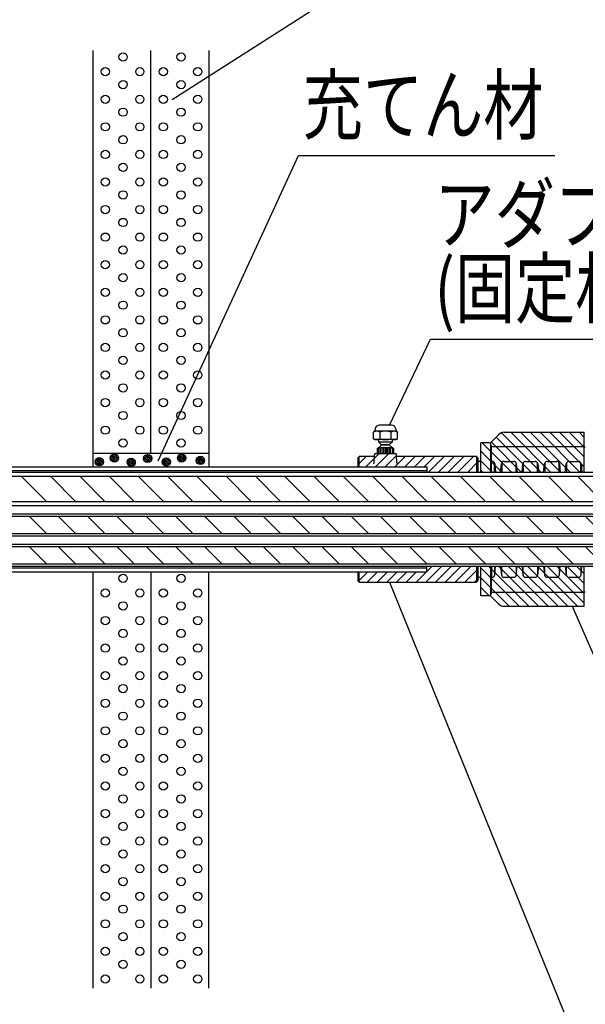
# Model space of a CAD drawing. Units: millimetres. Extents: x 1331 to 2666, y -5367 to -3532.
# Drawn here: x 1617 to 1822, y -5134 to -4777 of the extents above; entities that cross this region are included whole.
import ezdxf
from ezdxf.enums import TextEntityAlignment as Align

# ---------------------------------------------------------------- set-up
doc = ezdxf.new("R2010")
doc.units = ezdxf.units.MM
doc.header["$LTSCALE"] = 3
doc.linetypes.add('DOT', pattern=[0.25, 0, -0.25])
for name, color, linetype in [('ケーブル', 7, 'Continuous'), ('壁･床', 7, 'Continuous'), ('文字･寸法', 7, 'Continuous'), ('構成2', 7, 'Continuous'), ('電線管', 7, 'Continuous')]:
    doc.layers.add(name, color=color, linetype=linetype)
doc.styles.add('STYLE3', font='msgothic.ttc')

# ---------------------------------------------------------------- blocks, each defined once
blk = doc.blocks.new('INS-G8JQ6')
at = {"layer": 'ケーブル', "color": 7, "linetype": 'Continuous', "lineweight": -3}
for p, q in [((250, 6), (-250, 6)), ((250, 4.5), (-250, 4.5)), ((-37.87, -4.5), (-46.87, 4.5)), ((-27.26, -4.5), (-36.26, 4.5)), ((-16.65, -4.5), (-25.65, 4.5)), ((-6.05, -4.5), (-15.05, 4.5)), ((4.56, -4.5), (-4.44, 4.5)), ((15.17, -4.5), (6.17, 4.5)), ((25.77, -4.5), (16.77, 4.5)), ((36.38, -4.5), (27.38, 4.5)), ((46.98, -4.5), (37.98, 4.5)), ((57.59, -4.5), (48.59, 4.5)), ((68.2, -4.5), (59.2, 4.5)), ((78.8, -4.5), (69.8, 4.5)), ((89.41, -4.5), (80.41, 4.5)), ((100.02, -4.5), (91.02, 4.5)), ((110.62, -4.5), (101.62, 4.5)), ((121.23, -4.5), (112.23, 4.5)), ((131.84, -4.5), (122.84, 4.5)), ((142.44, -4.5), (133.44, 4.5)), ((153.05, -4.5), (144.05, 4.5)), ((163.66, -4.5), (154.66, 4.5)), ((-250, -4.5), (250, -4.5)), ((-250, -6), (250, -6))]:
    blk.add_line(p, q, dxfattribs=at)
blk = doc.blocks.new('INS-G8LTG')
at = {"layer": 'ケーブル', "color": 7, "linetype": 'Continuous', "lineweight": -3}
for p, q in [((-250, 4), (250, 4)), ((-250, 3.14), (250, 3.14)), ((-37.87, -3.14), (-44.15, 3.14)), ((-27.26, -3.14), (-33.54, 3.14)), ((-16.65, -3.14), (-22.94, 3.14)), ((-6.05, -3.14), (-12.33, 3.14)), ((4.56, -3.14), (-1.72, 3.14)), ((15.17, -3.14), (8.88, 3.14)), ((25.77, -3.14), (19.49, 3.14)), ((36.38, -3.14), (30.1, 3.14)), ((46.98, -3.14), (40.7, 3.14)), ((57.59, -3.14), (51.31, 3.14)), ((68.2, -3.14), (61.91, 3.14)), ((78.8, -3.14), (72.52, 3.14)), ((89.41, -3.14), (83.13, 3.14)), ((100.02, -3.14), (93.73, 3.14)), ((110.62, -3.14), (104.34, 3.14)), ((121.23, -3.14), (114.95, 3.14)), ((131.84, -3.14), (125.55, 3.14)), ((142.44, -3.14), (136.16, 3.14)), ((153.05, -3.14), (146.77, 3.14)), ((163.66, -3.14), (157.37, 3.14)), ((-250, -3.14), (250, -3.14)), ((-250, -4), (250, -4))]:
    blk.add_line(p, q, dxfattribs=at)
blk = doc.blocks.new('INS-GTE06')
at = {"layer": 'ケーブル', "color": 7, "linetype": 'Continuous', "lineweight": -3}
for p, q in [((-250, 4), (250, 4)), ((-250, 3.14), (250, 3.14)), ((-37.87, -3.14), (-44.15, 3.14)), ((-27.26, -3.14), (-33.54, 3.14)), ((-16.65, -3.14), (-22.94, 3.14)), ((-6.05, -3.14), (-12.33, 3.14)), ((4.56, -3.14), (-1.72, 3.14)), ((15.17, -3.14), (8.88, 3.14)), ((25.77, -3.14), (19.49, 3.14)), ((36.38, -3.14), (30.1, 3.14)), ((46.98, -3.14), (40.7, 3.14)), ((57.59, -3.14), (51.31, 3.14)), ((68.2, -3.14), (61.91, 3.14)), ((78.8, -3.14), (72.52, 3.14)), ((89.41, -3.14), (83.13, 3.14)), ((100.02, -3.14), (93.73, 3.14)), ((110.62, -3.14), (104.34, 3.14)), ((121.23, -3.14), (114.95, 3.14)), ((131.84, -3.14), (125.55, 3.14)), ((142.44, -3.14), (136.16, 3.14)), ((153.05, -3.14), (146.77, 3.14)), ((163.66, -3.14), (157.37, 3.14)), ((-246.57, -3.14), (246.57, -3.14)), ((-246, -4), (246, -4))]:
    blk.add_line(p, q, dxfattribs=at)
blk = doc.blocks.new('INS-G5BMX')
at = {"layer": '文字･寸法', "color": 7, "linetype": 'Continuous', "lineweight": -3}
blk.add_lwpolyline([(-71.89, -69.58), (-21.02, 41.08), (71.89, 41.08)], dxfattribs=at)
at = {"layer": '文字･寸法', "color": 7, "linetype": 'Continuous', "lineweight": -3, "style": 'STYLE3', "width": 0.76912}
blk.add_text('充てん材', height=20.79, dxfattribs=at).set_placement((-19.52, 42.58), align=Align.BOTTOM_LEFT)
blk = doc.blocks.new('INS-G7YKO')
at = {"layer": '文字･寸法', "color": 7, "linetype": 'Continuous', "lineweight": -3}
blk.add_lwpolyline([(-52.4, -31.95), (2.96, 3.46), (52.4, 3.46)], dxfattribs=at)
at = {"layer": '文字･寸法', "color": 7, "linetype": 'Continuous', "lineweight": -3, "style": 'STYLE3', "width": 0.76912}
blk.add_text('片壁', height=20.79, dxfattribs=at).set_placement((4.46, 4.96), align=Align.BOTTOM_LEFT)
blk = doc.blocks.new('INS-G4BPW')
at = {"layer": '文字･寸法', "color": 7, "linetype": 'Continuous', "lineweight": -3}
blk.add_lwpolyline([(-60.35, -43.36), (-45.51, -12.13), (60.36, -12.13)], dxfattribs=at)
at = {"layer": '文字･寸法', "color": 7, "linetype": 'Continuous', "lineweight": -3, "style": 'STYLE3', "width": 0.76912}
for s, p in [('アダプター', (-44.01, 16.37)), ('(固定材)', (-44.01, -10.63))]:
    blk.add_text(s, height=20.79, dxfattribs=at).set_placement(p, align=Align.BOTTOM_LEFT)
blk = doc.blocks.new('INS-G4RW3')
at = {"layer": '文字･寸法', "color": 7, "linetype": 'Continuous', "lineweight": -3}
blk.add_lwpolyline([(-85.67, 43.64), (-47.47, -43.64), (85.67, -43.64)], dxfattribs=at)
at = {"layer": '文字･寸法', "color": 7, "linetype": 'Continuous', "lineweight": -3, "style": 'STYLE3', "width": 0.76912}
for s, p in [('アダプター', (-45.97, -15.14)), ('(本体樹脂部)', (-45.97, -42.14))]:
    blk.add_text(s, height=20.79, dxfattribs=at).set_placement(p, align=Align.BOTTOM_LEFT)
blk = doc.blocks.new('INS-G63A0')
at = {"layer": '文字･寸法', "color": 7, "linetype": 'Continuous', "lineweight": -3}
blk.add_lwpolyline([(-103.3, 90.58), (-29.84, -90.58), (103.3, -90.58)], dxfattribs=at)
at = {"layer": '文字･寸法', "color": 7, "linetype": 'Continuous', "lineweight": -3, "style": 'STYLE3', "width": 0.76912}
for s, p in [('アダプター', (-28.34, -62.08)), ('(本体金属部)', (-28.34, -89.08))]:
    blk.add_text(s, height=20.79, dxfattribs=at).set_placement(p, align=Align.BOTTOM_LEFT)

msp = doc.modelspace()

# ---------------------------------------------------------------- linework, layer by layer
at = {"layer": '壁･床', "color": 7, "linetype": 'Continuous', "lineweight": -3}
for p, q in [((1643.77, -4788.37), (1643.77, -4934.3)), ((1664.77, -4934.32), (1664.77, -4788.37)), ((1685.77, -4788.37), (1685.77, -4934.34)), ((1643.77, -4934.32), (1685.77, -4934.32)), ((1643.77, -4977.42), (1685.77, -4977.42)), ((1643.77, -4977.45), (1643.77, -5128.37)), ((1664.77, -4977.42), (1664.77, -5128.37)), ((1685.77, -5128.37), (1685.77, -4977.59))]:
    msp.add_line(p, q, dxfattribs=at)
at = {"layer": '壁･床', "color": 7, "linetype": 'DOT', "lineweight": -3, "ltscale": 0.333333}
for p, q in [((1649.77, -4934.32), (1682.43, -4934.32)), ((1649.77, -4977.42), (1679.77, -4977.42))]:
    msp.add_line(p, q, dxfattribs=at)
at = {"layer": '壁･床', "color": 7, "linetype": 'Continuous', "lineweight": -3}
for centre in [(1654.71, -4790.71), (1675.71, -4790.71), (1648.27, -4796.03), (1660.77, -4796.03), (1669.27, -4796.03), (1681.77, -4796.03), (1654.71, -4800.71), (1675.71, -4800.71), (1648.27, -4806.03), (1660.77, -4806.03), (1669.27, -4806.03), (1681.77, -4806.03), (1654.71, -4810.71), (1675.71, -4810.71), (1648.27, -4816.03), (1660.77, -4816.03), (1669.27, -4816.03), (1681.77, -4816.03), (1654.71, -4820.71), (1675.71, -4820.71), (1648.27, -4826.03), (1660.77, -4826.03), (1669.27, -4826.03), (1681.77, -4826.03), (1654.71, -4830.71), (1675.71, -4830.71), (1648.27, -4836.03), (1660.77, -4836.03), (1669.27, -4836.03), (1681.77, -4836.03), (1654.71, -4840.71), (1675.71, -4840.71), (1648.27, -4846.03), (1660.77, -4846.03), (1669.27, -4846.03), (1681.77, -4846.03), (1654.71, -4850.71), (1675.71, -4850.71), (1648.27, -4856.03), (1660.77, -4856.03), (1669.27, -4856.03), (1681.77, -4856.03), (1654.71, -4860.71), (1675.71, -4860.71), (1648.27, -4866.03), (1660.77, -4866.03), (1669.27, -4866.03), (1681.77, -4866.03), (1654.71, -4870.71), (1675.71, -4870.71), (1648.27, -4876.03), (1660.77, -4876.03), (1669.27, -4876.03), (1681.77, -4876.03), (1654.71, -4880.71), (1675.71, -4880.71), (1648.27, -4886.03), (1660.77, -4886.03), (1669.27, -4886.03), (1681.77, -4886.03), (1654.71, -4890.71), (1675.71, -4890.71), (1648.27, -4896.03), (1660.77, -4896.03), (1669.27, -4896.03), (1681.77, -4896.03), (1654.71, -4900.71), (1675.71, -4900.71), (1648.27, -4906.03), (1660.77, -4906.03), (1669.27, -4906.03), (1681.77, -4906.03), (1654.71, -4910.71), (1675.71, -4910.71), (1648.27, -4916.03), (1660.77, -4916.03), (1669.27, -4916.03), (1681.77, -4916.03), (1654.71, -4920.71), (1675.71, -4920.71), (1648.27, -4926.03), (1660.77, -4926.03), (1669.27, -4926.03), (1681.77, -4926.03), (1654.71, -4930.71), (1675.71, -4930.71), (1654.71, -4979.76), (1675.71, -4979.76), (1648.27, -4985.08), (1660.77, -4985.08), (1669.27, -4985.08), (1681.77, -4985.08), (1654.71, -4989.76), (1675.71, -4989.76), (1648.27, -4995.08), (1660.77, -4995.08), (1669.27, -4995.08), (1681.77, -4995.08), (1654.71, -4999.76), (1675.71, -4999.76), (1648.27, -5005.08), (1660.77, -5005.08), (1669.27, -5005.08), (1681.77, -5005.08), (1654.71, -5009.76), (1675.71, -5009.76), (1648.27, -5015.08), (1660.77, -5015.08), (1669.27, -5015.08), (1681.77, -5015.08), (1654.71, -5019.76), (1675.71, -5019.76), (1648.27, -5025.08), (1660.77, -5025.08), (1669.27, -5025.08), (1681.77, -5025.08), (1654.71, -5029.76), (1675.71, -5029.76), (1648.27, -5035.08), (1660.77, -5035.08), (1669.27, -5035.08), (1681.77, -5035.08), (1654.71, -5039.76), (1675.71, -5039.76), (1648.27, -5045.08), (1660.77, -5045.08), (1669.27, -5045.08), (1681.77, -5045.08), (1654.71, -5049.76), (1675.71, -5049.76), (1648.27, -5055.08), (1660.77, -5055.08), (1669.27, -5055.08), (1681.77, -5055.08), (1654.71, -5059.76), (1675.71, -5059.76), (1648.27, -5065.08), (1660.77, -5065.08), (1669.27, -5065.08), (1681.77, -5065.08), (1654.71, -5069.76), (1675.71, -5069.76), (1648.27, -5075.08), (1660.77, -5075.08), (1669.27, -5075.08), (1681.77, -5075.08), (1654.71, -5079.76), (1675.71, -5079.76), (1648.27, -5085.08), (1660.77, -5085.08), (1669.27, -5085.08), (1681.77, -5085.08), (1654.71, -5089.76), (1675.71, -5089.76), (1648.27, -5095.08), (1660.77, -5095.08), (1669.27, -5095.08), (1681.77, -5095.08), (1654.71, -5099.76), (1675.71, -5099.76), (1648.27, -5105.08), (1660.77, -5105.08), (1669.27, -5105.08), (1681.77, -5105.08), (1654.71, -5109.76), (1675.71, -5109.76), (1648.27, -5115.08), (1660.77, -5115.08), (1669.27, -5115.08), (1681.77, -5115.08), (1654.71, -5119.76), (1675.71, -5119.76), (1648.27, -5125.08), (1660.77, -5125.08), (1669.27, -5125.08), (1681.77, -5125.08)]:
    msp.add_circle(centre, 1.5, dxfattribs=at)
at = {"layer": '構成2', "color": 7, "linetype": 'Continuous', "lineweight": -3}
for p, q in [((1643.77, -4934.31), (1643.77, -4939.32)), ((1652.61, -4937.22), (1650.49, -4935.09)), ((1652.61, -4937.22), (1650.49, -4935.09)), ((1652.89, -4936.85), (1650.85, -4934.82)), ((1653.05, -4936.38), (1651.33, -4934.66)), ((1653.05, -4936.38), (1651.33, -4934.66)), ((1653, -4935.7), (1652.01, -4934.7)), ((1664.94, -4937.03), (1662.91, -4935)), ((1665.11, -4936.56), (1663.38, -4934.83)), ((1665.11, -4936.56), (1663.38, -4934.83)), ((1665.06, -4935.87), (1664.07, -4934.88)), ((1676.95, -4937.22), (1674.82, -4935.09)), ((1676.95, -4937.22), (1674.82, -4935.09)), ((1677.22, -4936.85), (1675.19, -4934.82)), ((1677.38, -4936.38), (1675.66, -4934.66)), ((1677.38, -4936.38), (1675.66, -4934.66)), ((1677.34, -4935.7), (1676.34, -4934.7)), ((1685.77, -4934.31), (1685.77, -4939.32)), ((1685.77, -4934.31), (1685.77, -4939.32)), ((1646.3, -4938.99), (1644.63, -4937.32)), ((1646.3, -4938.99), (1644.63, -4937.32)), ((1645.57, -4938.9), (1644.72, -4938.05)), ((1646.79, -4938.84), (1644.77, -4936.83)), ((1647.16, -4938.58), (1645.04, -4936.46)), ((1647.16, -4938.58), (1645.04, -4936.46)), ((1647.43, -4938.22), (1645.4, -4936.18)), ((1647.59, -4937.74), (1645.87, -4936.02)), ((1647.59, -4937.74), (1645.87, -4936.02)), ((1647.55, -4937.06), (1646.55, -4936.07)), ((1651.75, -4937.63), (1650.08, -4935.96)), ((1651.75, -4937.63), (1650.08, -4935.96)), ((1651.02, -4937.53), (1650.17, -4936.68)), ((1652.24, -4937.48), (1650.23, -4935.47)), ((1657.82, -4939.17), (1656.15, -4937.5)), ((1657.82, -4939.17), (1656.15, -4937.5)), ((1657.09, -4939.07), (1656.25, -4938.22)), ((1658.31, -4939.02), (1656.3, -4937.01)), ((1658.69, -4938.76), (1656.56, -4936.63)), ((1658.69, -4938.76), (1656.56, -4936.63)), ((1658.96, -4938.39), (1656.93, -4936.36)), ((1659.12, -4937.92), (1657.4, -4936.2)), ((1659.12, -4937.92), (1657.4, -4936.2)), ((1659.08, -4937.24), (1658.08, -4936.24)), ((1663.81, -4937.8), (1662.14, -4936.13)), ((1663.81, -4937.8), (1662.14, -4936.13)), ((1663.08, -4937.71), (1662.23, -4936.86)), ((1664.3, -4937.65), (1662.28, -4935.64)), ((1664.67, -4937.39), (1662.55, -4935.27)), ((1664.67, -4937.39), (1662.55, -4935.27)), ((1670.54, -4939.08), (1668.87, -4937.41)), ((1670.54, -4939.08), (1668.87, -4937.41)), ((1669.81, -4938.99), (1668.96, -4938.14)), ((1671.03, -4938.93), (1669.02, -4936.92)), ((1671.4, -4938.67), (1669.28, -4936.55)), ((1671.4, -4938.67), (1669.28, -4936.55)), ((1671.68, -4938.31), (1669.64, -4936.27)), ((1671.84, -4937.83), (1670.12, -4936.11)), ((1671.84, -4937.83), (1670.12, -4936.11)), ((1671.79, -4937.15), (1670.8, -4936.16)), ((1676.08, -4937.63), (1674.41, -4935.96)), ((1676.08, -4937.63), (1674.41, -4935.96)), ((1675.35, -4937.53), (1674.51, -4936.68)), ((1676.57, -4937.48), (1674.56, -4935.47)), ((1682.92, -4938.51), (1681.25, -4936.84)), ((1682.92, -4938.51), (1681.25, -4936.84)), ((1682.19, -4938.41), (1681.34, -4937.56)), ((1683.41, -4938.36), (1681.4, -4936.35)), ((1683.78, -4938.09), (1681.66, -4935.97)), ((1683.78, -4938.09), (1681.66, -4935.97)), ((1684.06, -4937.73), (1682.02, -4935.7)), ((1684.22, -4937.26), (1682.5, -4935.54)), ((1684.22, -4937.26), (1682.5, -4935.54)), ((1684.17, -4936.58), (1683.18, -4935.58))]:
    msp.add_line(p, q, dxfattribs=at)
for centre in [(1651.57, -4936.14), (1663.63, -4936.31), (1675.9, -4936.14), (1646.11, -4937.5), (1657.64, -4937.68), (1670.36, -4937.59), (1682.74, -4937.02)]:
    msp.add_circle(centre, 1.5, dxfattribs=at)
at = {"layer": '電線管', "color": 7, "linetype": 'Continuous', "lineweight": -3}
for p, q in [((1752, -4924.24), (1747.54, -4924.24)), ((1752, -4924.24), (1747.54, -4924.24)), ((1745.45, -4929.14), (1745.45, -4926.74)), ((1745.45, -4929.14), (1745.45, -4926.74)), ((1753.8, -4926.44), (1745.75, -4926.44)), ((1753.8, -4926.44), (1745.75, -4926.44)), ((1746.05, -4925.61), (1746.03, -4925.84)), ((1746.05, -4925.61), (1746.03, -4925.84)), ((1746.03, -4926.44), (1746.03, -4925.84)), ((1746.03, -4926.44), (1746.03, -4925.84)), ((1747.76, -4926.74), (1747.76, -4929.14)), ((1747.76, -4926.74), (1747.76, -4929.14)), ((1751.79, -4929.14), (1751.79, -4926.74)), ((1751.79, -4929.14), (1751.79, -4926.74)), ((1753.5, -4925.61), (1753.52, -4925.84)), ((1753.5, -4925.61), (1753.52, -4925.84)), ((1753.52, -4925.84), (1753.52, -4926.44)), ((1753.52, -4925.84), (1753.52, -4926.44)), ((1754.1, -4929.14), (1754.1, -4926.74)), ((1754.1, -4929.14), (1754.1, -4926.74)), ((1790.69, -4927.7), (1787.68, -4930.71)), ((1790.69, -4927.7), (1787.68, -4930.71)), ((1791.81, -4926.99), (1806.18, -4941.37)), ((1791.81, -4926.99), (1806.18, -4941.37)), ((1791.81, -4926.99), (1806.18, -4941.37)), ((1791.81, -4926.99), (1806.18, -4941.37)), ((1792.82, -4926.82), (1821.77, -4926.82)), ((1792.82, -4926.82), (1821.77, -4926.82)), ((1795.17, -4926.82), (1809.72, -4941.37)), ((1795.17, -4926.82), (1809.72, -4941.37)), ((1795.17, -4926.82), (1809.72, -4941.37)), ((1795.17, -4926.82), (1809.72, -4941.37)), ((1798.71, -4926.82), (1813.26, -4941.37)), ((1798.71, -4926.82), (1813.26, -4941.37)), ((1798.71, -4926.82), (1813.26, -4941.37)), ((1798.71, -4926.82), (1813.26, -4941.37)), ((1802.24, -4926.82), (1816.79, -4941.37)), ((1802.24, -4926.82), (1816.79, -4941.37)), ((1802.24, -4926.82), (1816.79, -4941.37)), ((1802.24, -4926.82), (1816.79, -4941.37)), ((1805.78, -4926.82), (1820.33, -4941.37)), ((1805.78, -4926.82), (1820.33, -4941.37)), ((1805.78, -4926.82), (1820.33, -4941.37)), ((1805.78, -4926.82), (1820.33, -4941.37)), ((1809.31, -4926.82), (1821.77, -4939.28)), ((1809.31, -4926.82), (1821.77, -4939.28)), ((1809.31, -4926.82), (1821.77, -4939.28)), ((1809.31, -4926.82), (1821.77, -4939.28)), ((1812.85, -4926.82), (1821.77, -4935.74)), ((1812.85, -4926.82), (1821.77, -4935.74)), ((1812.85, -4926.82), (1821.77, -4935.74)), ((1812.85, -4926.82), (1821.77, -4935.74)), ((1816.38, -4926.82), (1821.77, -4932.21)), ((1816.38, -4926.82), (1821.77, -4932.21)), ((1816.38, -4926.82), (1821.77, -4932.21)), ((1816.38, -4926.82), (1821.77, -4932.21)), ((1819.92, -4926.82), (1821.77, -4928.67)), ((1819.92, -4926.82), (1821.77, -4928.67)), ((1819.92, -4926.82), (1821.77, -4928.67)), ((1819.92, -4926.82), (1821.77, -4928.67)), ((1821.77, -4941.37), (1821.77, -4926.82)), ((1821.77, -4941.37), (1821.77, -4926.82)), ((1753.8, -4929.44), (1745.75, -4929.44)), ((1753.8, -4929.44), (1745.75, -4929.44)), ((1747.27, -4929.44), (1747.27, -4930.24)), ((1747.27, -4929.44), (1747.27, -4930.24)), ((1747.27, -4930.24), (1752.27, -4930.24)), ((1748.27, -4931.24), (1747.27, -4930.24)), ((1747.27, -4930.24), (1752.27, -4930.24)), ((1748.27, -4931.24), (1747.27, -4930.24)), ((1747.27, -4932.44), (1748.27, -4931.44)), ((1747.27, -4932.44), (1748.27, -4931.44)), ((1748.27, -4931.44), (1748.27, -4931.24)), ((1748.27, -4931.24), (1751.27, -4931.24)), ((1748.27, -4931.44), (1748.27, -4931.24)), ((1748.27, -4931.24), (1751.27, -4931.24)), ((1751.27, -4931.44), (1748.27, -4931.44)), ((1751.27, -4931.44), (1748.27, -4931.44)), ((1751.27, -4931.24), (1752.27, -4930.24)), ((1751.27, -4931.24), (1752.27, -4930.24)), ((1751.27, -4931.44), (1751.27, -4931.24)), ((1751.27, -4931.44), (1751.27, -4931.24)), ((1752.27, -4932.44), (1751.27, -4931.44)), ((1752.27, -4932.44), (1751.27, -4931.44)), ((1752.27, -4930.24), (1752.27, -4929.44)), ((1752.27, -4930.24), (1752.27, -4929.44)), ((1787.39, -4930.62), (1784.27, -4930.62)), ((1784.27, -4941.37), (1784.27, -4930.62)), ((1787.39, -4930.62), (1784.27, -4930.62)), ((1784.27, -4941.37), (1784.27, -4930.62)), ((1784.83, -4930.62), (1795.58, -4941.37)), ((1784.83, -4930.62), (1795.58, -4941.37)), ((1784.83, -4930.62), (1795.58, -4941.37)), ((1784.83, -4930.62), (1795.58, -4941.37)), ((1787.77, -4930.8), (1787.77, -4941.37)), ((1787.77, -4930.8), (1787.77, -4941.37)), ((1788.04, -4931.6), (1787.87, -4930.99)), ((1788.04, -4931.6), (1787.87, -4930.99)), ((1788.07, -4930.32), (1799.11, -4941.37)), ((1788.07, -4930.32), (1799.11, -4941.37)), ((1788.07, -4930.32), (1799.11, -4941.37)), ((1788.07, -4930.32), (1799.11, -4941.37)), ((1789.84, -4928.55), (1802.65, -4941.37)), ((1789.84, -4928.55), (1802.65, -4941.37)), ((1789.84, -4928.55), (1802.65, -4941.37)), ((1789.84, -4928.55), (1802.65, -4941.37)), ((1742.6, -4939.32), (1747.47, -4934.44)), ((1742.6, -4939.32), (1747.47, -4934.44)), ((1742.6, -4939.32), (1747.47, -4934.44)), ((1742.6, -4939.32), (1747.47, -4934.44)), ((1745.72, -4937.73), (1745.76, -4934.93)), ((1745.72, -4937.73), (1745.76, -4934.93)), ((1746.13, -4939.32), (1751.01, -4934.44)), ((1746.13, -4939.32), (1751.01, -4934.44)), ((1746.13, -4939.32), (1751.01, -4934.44)), ((1746.13, -4939.32), (1751.01, -4934.44)), ((1746.26, -4934.44), (1753.28, -4934.44)), ((1746.26, -4934.44), (1753.28, -4934.44)), ((1746.77, -4932.74), (1747.07, -4932.44)), ((1746.77, -4932.74), (1747.07, -4932.44)), ((1746.77, -4932.74), (1746.77, -4934.14)), ((1746.77, -4932.74), (1746.77, -4934.14)), ((1746.77, -4934.14), (1747.07, -4934.44)), ((1746.77, -4934.14), (1747.07, -4934.44)), ((1752.47, -4932.44), (1747.07, -4932.44)), ((1752.47, -4932.44), (1747.07, -4932.44)), ((1747.27, -4934.44), (1747.27, -4932.44)), ((1747.27, -4934.44), (1747.27, -4932.44)), ((1747.77, -4932.44), (1747.77, -4934.44)), ((1747.77, -4932.44), (1747.77, -4934.44)), ((1748.27, -4934.44), (1748.27, -4932.44)), ((1748.27, -4934.44), (1748.27, -4932.44)), ((1748.77, -4932.44), (1748.77, -4934.44)), ((1748.77, -4932.44), (1748.77, -4934.44)), ((1749.27, -4934.44), (1749.27, -4932.44)), ((1749.27, -4934.44), (1749.27, -4932.44)), ((1749.77, -4932.44), (1749.77, -4934.44)), ((1749.77, -4932.44), (1749.77, -4934.44)), ((1750.27, -4932.44), (1750.27, -4934.44)), ((1750.27, -4932.44), (1750.27, -4934.44)), ((1750.77, -4934.44), (1750.77, -4932.44)), ((1750.77, -4934.44), (1750.77, -4932.44)), ((1751.27, -4932.44), (1751.27, -4934.44)), ((1751.27, -4932.44), (1751.27, -4934.44)), ((1751.77, -4934.44), (1751.77, -4932.44)), ((1751.77, -4934.44), (1751.77, -4932.44)), ((1752.27, -4932.44), (1752.27, -4934.44)), ((1752.27, -4932.44), (1752.27, -4934.44)), ((1752.47, -4932.44), (1752.77, -4932.74)), ((1752.47, -4932.44), (1752.77, -4932.74)), ((1752.77, -4934.14), (1752.47, -4934.44)), ((1752.77, -4934.14), (1752.47, -4934.44)), ((1752.77, -4934.14), (1752.77, -4932.74)), ((1752.77, -4934.14), (1752.77, -4932.74)), ((1753.83, -4937.73), (1753.78, -4934.93)), ((1753.83, -4937.73), (1753.78, -4934.93)), ((1784.27, -4933.6), (1792.04, -4941.37)), ((1784.27, -4933.6), (1792.04, -4941.37)), ((1784.27, -4933.6), (1792.04, -4941.37)), ((1784.27, -4933.6), (1792.04, -4941.37)), ((1788.17, -4941.37), (1788.17, -4931.83)), ((1788.17, -4941.37), (1788.17, -4931.83)), ((1788.52, -4931.97), (1821.77, -4931.97)), ((1788.52, -4931.97), (1821.77, -4931.97)), ((1821.77, -4932.12), (1822.17, -4932.12)), ((1821.77, -4932.12), (1822.17, -4932.12)), ((1739.77, -4936.07), (1740.27, -4935.57)), ((1739.77, -4938.61), (1742.81, -4935.57)), ((1739.77, -4938.61), (1742.81, -4935.57)), ((1739.77, -4936.07), (1740.27, -4935.57)), ((1739.77, -4938.61), (1742.81, -4935.57)), ((1739.77, -4938.61), (1742.81, -4935.57)), ((1739.77, -4936.07), (1739.77, -4939.32)), ((1739.77, -4936.07), (1739.77, -4939.32)), ((1745.75, -4935.57), (1740.27, -4935.57)), ((1740.27, -4939.32), (1740.27, -4935.57)), ((1745.75, -4935.57), (1740.27, -4935.57)), ((1740.27, -4939.32), (1740.27, -4935.57)), ((1749.67, -4939.32), (1753.79, -4935.2)), ((1749.67, -4939.32), (1753.79, -4935.2)), ((1749.67, -4939.32), (1753.79, -4935.2)), ((1749.67, -4939.32), (1753.79, -4935.2)), ((1753.2, -4939.32), (1756.95, -4935.57)), ((1753.2, -4939.32), (1756.95, -4935.57)), ((1753.2, -4939.32), (1756.95, -4935.57)), ((1753.2, -4939.32), (1756.95, -4935.57)), ((1782.77, -4935.57), (1753.79, -4935.57)), ((1782.77, -4935.57), (1753.79, -4935.57)), ((1756.74, -4939.32), (1760.49, -4935.57)), ((1756.74, -4939.32), (1760.49, -4935.57)), ((1756.74, -4939.32), (1760.49, -4935.57)), ((1756.74, -4939.32), (1760.49, -4935.57)), ((1760.27, -4939.32), (1764.02, -4935.57)), ((1760.27, -4939.32), (1764.02, -4935.57)), ((1760.27, -4939.32), (1764.02, -4935.57)), ((1760.27, -4939.32), (1764.02, -4935.57)), ((1763.81, -4939.32), (1767.56, -4935.57)), ((1763.81, -4939.32), (1767.56, -4935.57)), ((1763.81, -4939.32), (1767.56, -4935.57)), ((1763.81, -4939.32), (1767.56, -4935.57)), ((1765.29, -4941.37), (1771.09, -4935.57)), ((1765.29, -4941.37), (1771.09, -4935.57)), ((1765.29, -4941.37), (1771.09, -4935.57)), ((1765.29, -4941.37), (1771.09, -4935.57)), ((1768.83, -4941.37), (1774.63, -4935.57)), ((1768.83, -4941.37), (1774.63, -4935.57)), ((1768.83, -4941.37), (1774.63, -4935.57)), ((1768.83, -4941.37), (1774.63, -4935.57)), ((1772.37, -4941.37), (1778.17, -4935.57)), ((1772.37, -4941.37), (1778.17, -4935.57)), ((1772.37, -4941.37), (1778.17, -4935.57)), ((1772.37, -4941.37), (1778.17, -4935.57)), ((1775.9, -4941.37), (1781.7, -4935.57)), ((1775.9, -4941.37), (1781.7, -4935.57)), ((1775.9, -4941.37), (1781.7, -4935.57)), ((1775.9, -4941.37), (1781.7, -4935.57)), ((1779.44, -4941.37), (1783.27, -4937.53)), ((1779.44, -4941.37), (1783.27, -4937.53)), ((1779.44, -4941.37), (1783.27, -4937.53)), ((1779.44, -4941.37), (1783.27, -4937.53)), ((1782.77, -4935.57), (1783.27, -4936.07)), ((1782.77, -4935.57), (1782.77, -4941.37)), ((1782.77, -4935.57), (1783.27, -4936.07)), ((1782.77, -4935.57), (1782.77, -4941.37)), ((1783.27, -4936.07), (1783.27, -4941.37)), ((1783.27, -4936.07), (1783.27, -4941.37)), ((1783.77, -4937.42), (1783.27, -4937.42)), ((1783.77, -4937.42), (1783.27, -4937.42)), ((1784.27, -4937.13), (1788.51, -4941.37)), ((1784.27, -4937.13), (1788.51, -4941.37)), ((1784.27, -4937.13), (1788.51, -4941.37)), ((1784.27, -4937.13), (1788.51, -4941.37)), ((1788.17, -4937.37), (1788.37, -4937.37)), ((1788.17, -4937.37), (1788.37, -4937.37)), ((1788.17, -4941.37), (1788.17, -4937.37)), ((1788.17, -4941.37), (1788.17, -4937.37)), ((1789.27, -4941.37), (1789.27, -4937.93)), ((1789.27, -4941.37), (1789.27, -4937.93)), ((1789.36, -4938.26), (1789.69, -4941.37)), ((1789.36, -4938.26), (1789.69, -4941.37)), ((1791.46, -4941.37), (1791.79, -4938.26)), ((1791.46, -4941.37), (1791.79, -4938.26)), ((1791.88, -4937.93), (1791.88, -4941.37)), ((1791.88, -4937.93), (1791.88, -4941.37)), ((1792.78, -4937.37), (1796.18, -4937.37)), ((1792.78, -4937.37), (1796.18, -4937.37)), ((1797.08, -4941.37), (1797.08, -4937.93)), ((1797.08, -4941.37), (1797.08, -4937.93)), ((1797.18, -4938.26), (1797.5, -4941.37)), ((1797.18, -4938.26), (1797.5, -4941.37)), ((1799.28, -4941.37), (1799.6, -4938.26)), ((1799.28, -4941.37), (1799.6, -4938.26)), ((1799.7, -4937.93), (1799.7, -4941.37)), ((1799.7, -4937.93), (1799.7, -4941.37)), ((1800.6, -4937.37), (1804, -4937.37)), ((1800.6, -4937.37), (1804, -4937.37)), ((1804.9, -4941.37), (1804.9, -4937.93)), ((1804.9, -4941.37), (1804.9, -4937.93)), ((1804.99, -4938.26), (1805.32, -4941.37)), ((1804.99, -4938.26), (1805.32, -4941.37)), ((1807.09, -4941.37), (1807.42, -4938.26)), ((1807.09, -4941.37), (1807.42, -4938.26)), ((1807.51, -4937.93), (1807.51, -4941.37)), ((1807.51, -4937.93), (1807.51, -4941.37)), ((1808.41, -4937.37), (1811.81, -4937.37)), ((1808.41, -4937.37), (1811.81, -4937.37)), ((1812.71, -4941.37), (1812.71, -4937.93)), ((1812.71, -4941.37), (1812.71, -4937.93)), ((1812.81, -4938.26), (1813.13, -4941.37)), ((1812.81, -4938.26), (1813.13, -4941.37)), ((1814.91, -4941.37), (1815.24, -4938.26)), ((1814.91, -4941.37), (1815.24, -4938.26)), ((1815.33, -4937.93), (1815.33, -4941.37)), ((1815.33, -4937.93), (1815.33, -4941.37)), ((1816.23, -4937.37), (1819.63, -4937.37)), ((1816.23, -4937.37), (1819.63, -4937.37)), ((1820.53, -4941.37), (1820.53, -4937.93)), ((1820.53, -4941.37), (1820.53, -4937.93)), ((1820.62, -4938.26), (1820.95, -4941.37)), ((1820.62, -4938.26), (1820.95, -4941.37)), ((1564.77, -4939.32), (1764.77, -4939.32)), ((1565.27, -4940.72), (1764.77, -4940.72)), ((1764.77, -4939.32), (1764.77, -4940.72)), ((1764.77, -4939.32), (1764.77, -4940.72)), ((1764.77, -4940.72), (1764.77, -4941.37)), ((1764.77, -4940.72), (1764.77, -4941.37)), ((1782.97, -4941.37), (1783.27, -4941.07)), ((1784.27, -4940.67), (1784.97, -4941.37)), ((1784.27, -4940.67), (1784.97, -4941.37)), ((1784.27, -4940.67), (1784.97, -4941.37)), ((1784.27, -4940.67), (1784.97, -4941.37)), ((1564.77, -4976.02), (1764.77, -4976.02)), ((1564.77, -4976.02), (1764.77, -4976.02)), ((1564.77, -4976.02), (1764.77, -4976.02)), ((1564.77, -4976.02), (1764.77, -4976.02)), ((1564.77, -4977.42), (1764.77, -4977.42)), ((1564.77, -4977.42), (1764.77, -4977.42)), ((1739.77, -4977.42), (1739.77, -4980.67)), ((1739.77, -4977.42), (1739.77, -4980.67)), ((1739.77, -4977.5), (1739.85, -4977.42)), ((1739.77, -4977.5), (1739.85, -4977.42)), ((1739.95, -4980.85), (1743.39, -4977.42)), ((1739.95, -4980.85), (1743.39, -4977.42)), ((1740.27, -4981.17), (1740.27, -4977.42)), ((1740.27, -4981.17), (1740.27, -4977.42)), ((1743.17, -4981.17), (1746.92, -4977.42)), ((1743.17, -4981.17), (1746.92, -4977.42)), ((1746.71, -4981.17), (1750.46, -4977.42)), ((1746.71, -4981.17), (1750.46, -4977.42)), ((1750.24, -4981.17), (1753.99, -4977.42)), ((1750.24, -4981.17), (1753.99, -4977.42)), ((1753.78, -4981.17), (1757.53, -4977.42)), ((1753.78, -4981.17), (1757.53, -4977.42)), ((1757.31, -4981.17), (1761.06, -4977.42)), ((1757.31, -4981.17), (1761.06, -4977.42)), ((1760.85, -4981.17), (1764.6, -4977.42)), ((1760.85, -4981.17), (1764.6, -4977.42)), ((1764.39, -4981.17), (1770.19, -4975.37)), ((1764.39, -4981.17), (1770.19, -4975.37)), ((1764.77, -4977.42), (1764.77, -4975.37)), ((1764.77, -4977.24), (1766.65, -4975.37)), ((1764.77, -4977.42), (1764.77, -4975.37)), ((1764.77, -4977.24), (1766.65, -4975.37)), ((1764.77, -4977.42), (1764.77, -4976.02)), ((1767.92, -4981.17), (1773.72, -4975.37)), ((1767.92, -4981.17), (1773.72, -4975.37)), ((1771.46, -4981.17), (1777.26, -4975.37)), ((1771.46, -4981.17), (1777.26, -4975.37)), ((1774.99, -4981.17), (1780.79, -4975.37)), ((1774.99, -4981.17), (1780.79, -4975.37)), ((1778.53, -4981.17), (1783.27, -4976.42)), ((1778.53, -4981.17), (1783.27, -4976.42)), ((1782.77, -4975.37), (1782.77, -4981.17)), ((1782.77, -4975.37), (1782.77, -4981.17)), ((1783.27, -4975.37), (1783.27, -4980.67)), ((1783.27, -4975.37), (1783.27, -4980.67)), ((1784.27, -4986.12), (1784.27, -4975.37)), ((1784.27, -4986.12), (1784.27, -4975.37)), ((1784.27, -4976.02), (1798.17, -4989.92)), ((1784.27, -4976.02), (1798.17, -4989.92)), ((1784.27, -4976.02), (1798.17, -4989.92)), ((1784.27, -4976.02), (1798.17, -4989.92)), ((1787.15, -4975.37), (1801.7, -4989.92)), ((1787.15, -4975.37), (1801.7, -4989.92)), ((1787.15, -4975.37), (1801.7, -4989.92)), ((1787.15, -4975.37), (1801.7, -4989.92)), ((1787.77, -4975.37), (1787.77, -4985.94)), ((1787.77, -4975.37), (1787.77, -4985.94)), ((1788.17, -4975.37), (1788.17, -4979.37)), ((1788.17, -4984.9), (1788.17, -4975.37)), ((1788.17, -4984.9), (1788.17, -4975.37)), ((1788.17, -4975.37), (1788.17, -4979.37)), ((1789.27, -4975.37), (1789.27, -4978.8)), ((1789.27, -4975.37), (1789.27, -4978.8)), ((1789.36, -4978.47), (1789.69, -4975.37)), ((1789.36, -4978.47), (1789.69, -4975.37)), ((1790.69, -4975.37), (1805.24, -4989.92)), ((1790.69, -4975.37), (1805.24, -4989.92)), ((1790.69, -4975.37), (1805.24, -4989.92)), ((1790.69, -4975.37), (1805.24, -4989.92)), ((1791.46, -4975.37), (1791.79, -4978.47)), ((1791.46, -4975.37), (1791.79, -4978.47)), ((1791.88, -4978.8), (1791.88, -4975.37)), ((1791.88, -4978.8), (1791.88, -4975.37)), ((1794.22, -4975.37), (1808.77, -4989.92)), ((1794.22, -4975.37), (1808.77, -4989.92)), ((1794.22, -4975.37), (1808.77, -4989.92)), ((1794.22, -4975.37), (1808.77, -4989.92)), ((1797.08, -4975.37), (1797.08, -4978.8)), ((1797.08, -4975.37), (1797.08, -4978.8)), ((1797.18, -4978.47), (1797.5, -4975.37)), ((1797.18, -4978.47), (1797.5, -4975.37)), ((1797.76, -4975.37), (1812.31, -4989.92)), ((1797.76, -4975.37), (1812.31, -4989.92)), ((1797.76, -4975.37), (1812.31, -4989.92)), ((1797.76, -4975.37), (1812.31, -4989.92)), ((1799.28, -4975.37), (1799.6, -4978.47)), ((1799.28, -4975.37), (1799.6, -4978.47)), ((1799.7, -4978.8), (1799.7, -4975.37)), ((1799.7, -4978.8), (1799.7, -4975.37)), ((1801.29, -4975.37), (1815.84, -4989.92)), ((1801.29, -4975.37), (1815.84, -4989.92)), ((1801.29, -4975.37), (1815.84, -4989.92)), ((1801.29, -4975.37), (1815.84, -4989.92)), ((1804.83, -4975.37), (1819.38, -4989.92)), ((1804.83, -4975.37), (1819.38, -4989.92)), ((1804.83, -4975.37), (1819.38, -4989.92)), ((1804.83, -4975.37), (1819.38, -4989.92)), ((1804.9, -4975.37), (1804.9, -4978.8)), ((1804.9, -4975.37), (1804.9, -4978.8)), ((1804.99, -4978.47), (1805.32, -4975.37)), ((1804.99, -4978.47), (1805.32, -4975.37)), ((1807.09, -4975.37), (1807.42, -4978.47)), ((1807.09, -4975.37), (1807.42, -4978.47)), ((1807.51, -4978.8), (1807.51, -4975.37)), ((1807.51, -4978.8), (1807.51, -4975.37)), ((1808.37, -4975.37), (1821.77, -4988.78)), ((1808.37, -4975.37), (1821.77, -4988.78)), ((1808.37, -4975.37), (1821.77, -4988.78)), ((1808.37, -4975.37), (1821.77, -4988.78)), ((1811.9, -4975.37), (1821.77, -4985.24)), ((1811.9, -4975.37), (1821.77, -4985.24)), ((1811.9, -4975.37), (1821.77, -4985.24)), ((1811.9, -4975.37), (1821.77, -4985.24)), ((1812.71, -4975.37), (1812.71, -4978.8)), ((1812.71, -4975.37), (1812.71, -4978.8)), ((1812.81, -4978.47), (1813.13, -4975.37)), ((1812.81, -4978.47), (1813.13, -4975.37)), ((1814.91, -4975.37), (1815.24, -4978.47)), ((1814.91, -4975.37), (1815.24, -4978.47)), ((1815.33, -4978.8), (1815.33, -4975.37)), ((1815.33, -4978.8), (1815.33, -4975.37)), ((1815.44, -4975.37), (1821.77, -4981.7)), ((1815.44, -4975.37), (1821.77, -4981.7)), ((1815.44, -4975.37), (1821.77, -4981.7)), ((1815.44, -4975.37), (1821.77, -4981.7)), ((1818.97, -4975.37), (1821.77, -4978.17)), ((1818.97, -4975.37), (1821.77, -4978.17)), ((1818.97, -4975.37), (1821.77, -4978.17)), ((1818.97, -4975.37), (1821.77, -4978.17)), ((1820.53, -4975.37), (1820.53, -4978.8)), ((1820.53, -4975.37), (1820.53, -4978.8)), ((1820.62, -4978.47), (1820.95, -4975.37)), ((1820.62, -4978.47), (1820.95, -4975.37)), ((1821.77, -4989.92), (1821.77, -4975.37)), ((1821.77, -4989.92), (1821.77, -4975.37)), ((1740.27, -4981.17), (1739.77, -4980.67)), ((1740.27, -4981.17), (1739.77, -4980.67)), ((1740.27, -4981.17), (1782.77, -4981.17)), ((1740.27, -4981.17), (1782.77, -4981.17)), ((1782.06, -4981.17), (1783.27, -4979.96)), ((1782.06, -4981.17), (1783.27, -4979.96)), ((1783.27, -4980.67), (1782.77, -4981.17)), ((1783.27, -4980.67), (1782.77, -4981.17)), ((1783.77, -4979.32), (1783.27, -4979.32)), ((1783.77, -4979.32), (1783.27, -4979.32)), ((1784.27, -4979.56), (1794.63, -4989.92)), ((1784.27, -4979.56), (1794.63, -4989.92)), ((1784.27, -4979.56), (1794.63, -4989.92)), ((1784.27, -4979.56), (1794.63, -4989.92)), ((1788.17, -4979.37), (1788.37, -4979.37)), ((1788.17, -4979.37), (1788.37, -4979.37)), ((1792.78, -4979.37), (1796.18, -4979.37)), ((1792.78, -4979.37), (1796.18, -4979.37)), ((1800.6, -4979.37), (1804, -4979.37)), ((1800.6, -4979.37), (1804, -4979.37)), ((1808.41, -4979.37), (1811.81, -4979.37)), ((1808.41, -4979.37), (1811.81, -4979.37)), ((1816.23, -4979.37), (1819.63, -4979.37)), ((1816.23, -4979.37), (1819.63, -4979.37)), ((1784.27, -4983.1), (1787.3, -4986.12)), ((1784.27, -4983.1), (1787.3, -4986.12)), ((1784.27, -4983.1), (1787.3, -4986.12)), ((1784.27, -4983.1), (1787.3, -4986.12)), ((1788.52, -4984.77), (1821.77, -4984.77)), ((1788.52, -4984.77), (1821.77, -4984.77)), ((1821.77, -4984.62), (1822.17, -4984.62)), ((1821.77, -4984.62), (1822.17, -4984.62)), ((1787.39, -4986.12), (1784.27, -4986.12)), ((1787.39, -4986.12), (1784.27, -4986.12)), ((1790.69, -4989.04), (1787.68, -4986.02)), ((1790.69, -4989.04), (1787.68, -4986.02)), ((1788.04, -4985.14), (1787.87, -4985.75)), ((1788.04, -4985.14), (1787.87, -4985.75)), ((1792.82, -4989.92), (1821.77, -4989.92)), ((1792.82, -4989.92), (1821.77, -4989.92))]:
    msp.add_line(p, q, dxfattribs=at)
for centre, radius, start, end in [((1747.54, -4925.74), 1.5, 90, 175), ((1747.54, -4925.74), 1.5, 90, 175), ((1752, -4925.74), 1.5, 5, 90), ((1752, -4925.74), 1.5, 5, 90), ((1746.6, -4928.81), 2.37, 60.8722, 119.1278), ((1745.75, -4926.74), 0.3, 90, 180), ((1746.6, -4928.81), 2.37, 60.8722, 119.1278), ((1745.75, -4926.74), 0.3, 90, 180), ((1749.77, -4933.36), 6.92, 73.0686, 106.9314), ((1749.77, -4933.36), 6.92, 73.0686, 106.9314), ((1752.94, -4928.81), 2.37, 60.8722, 119.1278), ((1752.94, -4928.81), 2.37, 60.8722, 119.1278), ((1753.8, -4926.74), 0.3, 0, 90), ((1753.8, -4926.74), 0.3, 0, 90), ((1792.82, -4929.82), 3, 90, 135), ((1792.82, -4929.82), 3, 90, 135), ((1746.6, -4927.07), 2.37, 240.8722, 299.1278), ((1745.75, -4929.14), 0.3, 180, 270), ((1746.6, -4927.07), 2.37, 240.8722, 299.1278), ((1745.75, -4929.14), 0.3, 180, 270), ((1749.77, -4922.52), 6.92, 253.0686, 286.9314), ((1749.77, -4922.52), 6.92, 253.0686, 286.9314), ((1752.94, -4927.07), 2.37, 240.8722, 299.1278), ((1752.94, -4927.07), 2.37, 240.8722, 299.1278), ((1753.8, -4929.14), 0.3, 270, 0), ((1753.8, -4929.14), 0.3, 270, 0), ((1787.39, -4931.12), 0.5, 15, 90), ((1787.39, -4931.12), 0.5, 15, 90), ((1746.26, -4934.94), 0.5, 90, 179), ((1746.26, -4934.94), 0.5, 90, 179), ((1753.28, -4934.94), 0.5, 1, 90), ((1753.28, -4934.94), 0.5, 1, 90), ((1788.52, -4931.47), 0.5, 195, 270), ((1788.52, -4931.47), 0.5, 195, 270), ((1745.22, -4937.73), 0.5, 297.635, 359), ((1745.22, -4937.73), 0.5, 297.635, 359), ((1754.33, -4937.73), 0.5, 181, 242.365), ((1754.33, -4937.73), 0.5, 181, 242.365), ((1783.77, -4936.92), 0.5, 270, 0), ((1783.77, -4936.92), 0.5, 270, 0), ((1788.37, -4938.37), 1, 6, 90), ((1788.37, -4938.37), 1, 6, 90), ((1792.78, -4938.37), 1, 90, 174), ((1792.78, -4938.37), 1, 90, 174), ((1796.18, -4938.37), 1, 6, 90), ((1796.18, -4938.37), 1, 6, 90), ((1800.6, -4938.37), 1, 90, 174), ((1800.6, -4938.37), 1, 90, 174), ((1804, -4938.37), 1, 6, 90), ((1804, -4938.37), 1, 6, 90), ((1808.41, -4938.37), 1, 90, 174), ((1808.41, -4938.37), 1, 90, 174), ((1811.81, -4938.37), 1, 6, 90), ((1811.81, -4938.37), 1, 6, 90), ((1816.23, -4938.37), 1, 90, 174), ((1816.23, -4938.37), 1, 90, 174), ((1819.63, -4938.37), 1, 6, 90), ((1819.63, -4938.37), 1, 6, 90), ((1783.77, -4979.82), 0.5, 0, 90), ((1783.77, -4979.82), 0.5, 0, 90), ((1788.37, -4978.37), 1, 270, 354), ((1788.37, -4978.37), 1, 270, 354), ((1792.78, -4978.37), 1, 186, 270), ((1792.78, -4978.37), 1, 186, 270), ((1796.18, -4978.37), 1, 270, 354), ((1796.18, -4978.37), 1, 270, 354), ((1800.6, -4978.37), 1, 186, 270), ((1800.6, -4978.37), 1, 186, 270), ((1804, -4978.37), 1, 270, 354), ((1804, -4978.37), 1, 270, 354), ((1808.41, -4978.37), 1, 186, 270), ((1808.41, -4978.37), 1, 186, 270), ((1811.81, -4978.37), 1, 270, 354), ((1811.81, -4978.37), 1, 270, 354), ((1816.23, -4978.37), 1, 186, 270), ((1816.23, -4978.37), 1, 186, 270), ((1819.63, -4978.37), 1, 270, 354), ((1819.63, -4978.37), 1, 270, 354), ((1788.52, -4985.27), 0.5, 90, 165), ((1788.52, -4985.27), 0.5, 90, 165), ((1787.39, -4985.62), 0.5, 270, 345), ((1787.39, -4985.62), 0.5, 270, 345), ((1792.82, -4986.92), 3, 225, 270), ((1792.82, -4986.92), 3, 225, 270)]:
    msp.add_arc(centre, radius, start, end, dxfattribs=at)

# ---------------------------------------------------------------- block references
at = {"layer": 'ケーブル'}
for name, p in [('INS-G8JQ6', (1664.77, -4947.37)), ('INS-GTE06', (1664.77, -4960.37)), ('INS-G8LTG', (1664.77, -4971.37))]:
    msp.add_blockref(name, p, dxfattribs=at)
at = {"layer": '文字･寸法'}
for name, p in [('INS-G7YKO', (1724.92, -4774.14)), ('INS-G5BMX', (1739.3, -4867.53)), ('INS-G4BPW', (1811.55, -4880.88)), ('INS-G63A0', (1854.5, -5071.8)), ('INS-G4RW3', (1903.04, -5033.56))]:
    msp.add_blockref(name, p, dxfattribs=at)

doc.saveas('drawing.dxf')
